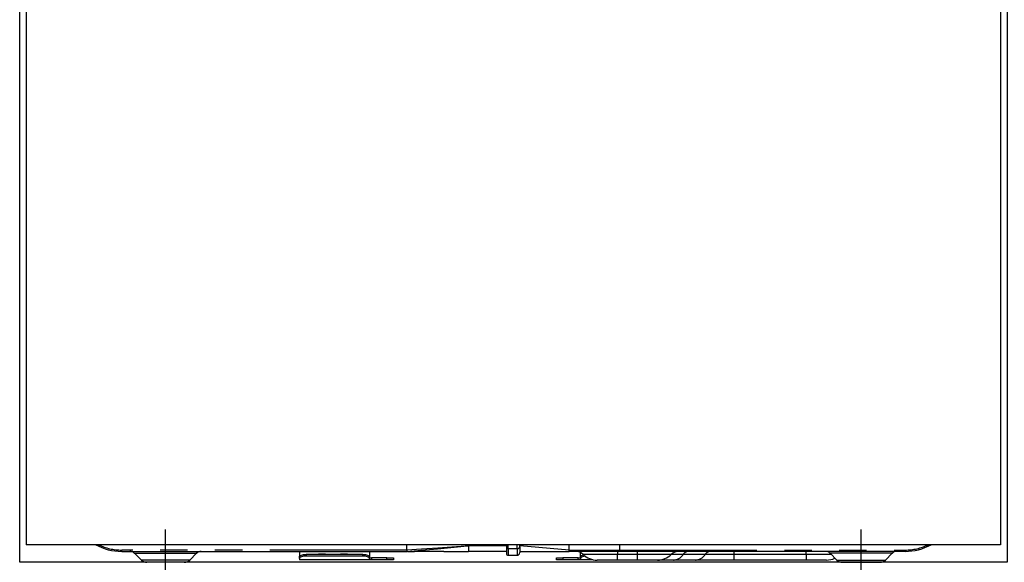
# Model space of a CAD drawing. Extents: x 56059 to 82181, y -10810 to -2410.
# Drawn here: x 72725 to 73174, y -8560 to -8313 of the extents above; entities that cross this region are included whole.
import ezdxf

# ---------------------------------------------------------------- set-up
doc = ezdxf.new("R2010")
doc.units = 0
doc.header["$LTSCALE"] = 50
doc.header["$MEASUREMENT"] = 0
doc.linetypes.add('CENTER', pattern=[2, 1.25, -0.25, 0.25, -0.25])
doc.linetypes.add('PHANTOM', pattern=[2.5, 1.25, -0.25, 0.25, -0.25, 0.25, -0.25])
for name, color, linetype in [('120-キャビネット（外）', 7, 'CONTINUOUS'), ('122-扉', 6, 'CONTINUOUS'), ('150-機器', 8, 'CONTINUOUS')]:
    doc.layers.add(name, color=color, linetype=linetype)

msp = doc.modelspace()

# ---------------------------------------------------------------- hatches: boundary and pattern name
at = {"layer": '122-扉'}
h = msp.add_hatch(dxfattribs=at)
h.set_pattern_fill('ANSI31', color=256, style=0)
h.set_pattern_definition([(45, (-108765.39389, -13366.80037), (-0.08838834765, 0.08838834765), [])])
h.paths.add_polyline_path([(72485.19, -8322.34), (72665.19, -8322.34), (72665.19, -8329.84), (72485.19, -8329.84)])
edge = h.paths.add_edge_path()
edge.add_line((72485.19, -8329.84), (72815.6, -8329.84))

# ---------------------------------------------------------------- linework, layer by layer
at = {"layer": '120-キャビネット（外）', "color": 6}
msp.add_lwpolyline([(72725.19, -8105.34), (73175.19, -8105.34), (73175.19, -8560.34), (72725.19, -8560.34)], close=True, dxfattribs=at)
at = {"layer": '150-機器', "color": 13, "linetype": 'Continuous'}
for p, q in [((72728.19, -8165.34), (72728.19, -8552.34)), ((73172.19, -8165.34), (73172.19, -8552.34)), ((73172.19, -8552.34), (72728.19, -8552.34)), ((72901.69, -8554.74), (72901.69, -8552.34)), ((72929.69, -8552.26), (72929.69, -8552.83)), ((72929.69, -8552.83), (72929.69, -8555.34)), ((72946.99, -8552.34), (72946.99, -8553.46)), ((72953.09, -8553.25), (72953.09, -8552.34)), ((72975.59, -8554.74), (72953.09, -8552.83)), ((72975.59, -8553), (72975.59, -8552.34)), ((72975.59, -8554.74), (72975.59, -8553)), ((72998.69, -8554.74), (72998.69, -8552.34)), ((72771.69, -8555.34), (72901.69, -8555.34)), ((72777.55, -8556.2), (72780.65, -8559.31)), ((72802.72, -8559.31), (72805.83, -8556.2)), ((72852.69, -8555.34), (72852.69, -8557.79)), ((72852.69, -8557.79), (72852.74, -8557.59)), ((72852.74, -8557.59), (72852.92, -8557.4)), ((72852.92, -8557.4), (72853.19, -8557.22)), ((72853.19, -8557.22), (72853.57, -8557.06)), ((72853.57, -8557.06), (72854.02, -8556.94)), ((72854.02, -8556.94), (72854.54, -8556.84)), ((72854.54, -8557.59), (72854.02, -8557.69)), ((72854.54, -8556.84), (72855.1, -8556.78)), ((72855.1, -8557.54), (72854.54, -8557.59)), ((72855.1, -8556.78), (72855.69, -8556.76)), ((72855.69, -8557.52), (72855.1, -8557.54)), ((72881.59, -8556.76), (72855.69, -8556.76)), ((72881.59, -8557.52), (72855.69, -8557.52)), ((72881.59, -8556.76), (72882.17, -8556.78)), ((72882.17, -8557.54), (72881.59, -8557.52)), ((72882.17, -8556.78), (72882.74, -8556.84)), ((72882.74, -8557.59), (72882.17, -8557.54)), ((72882.74, -8556.84), (72883.25, -8556.94)), ((72883.25, -8557.69), (72882.74, -8557.59)), ((72883.25, -8556.94), (72883.71, -8557.06)), ((72883.71, -8557.06), (72884.08, -8557.22)), ((72884.08, -8557.22), (72884.36, -8557.4)), ((72884.36, -8557.4), (72884.53, -8557.59)), ((72884.53, -8557.59), (72884.59, -8557.79)), ((72884.59, -8555.34), (72884.59, -8557.79)), ((72901.69, -8555.24), (72901.68, -8555.32)), ((72901.68, -8555.32), (72901.69, -8555.34)), ((72901.69, -8554.76), (72901.69, -8554.74)), ((72901.69, -8554.76), (72901.69, -8554.92)), ((72901.69, -8554.92), (72901.69, -8555.1)), ((72901.69, -8555.1), (72901.69, -8555.24)), ((72901.86, -8555.34), (72905.19, -8555.34)), ((72918.43, -8555.34), (72905.19, -8555.34)), ((72918.46, -8555.34), (72929.69, -8555.34)), ((72946.99, -8555.34), (72929.69, -8555.34)), ((72946.99, -8553.46), (72946.99, -8556.24)), ((72947.89, -8557.14), (72951.89, -8557.14)), ((72953.09, -8553.25), (72953.09, -8555.94)), ((72953.09, -8555.34), (72975.59, -8555.34)), ((72975.59, -8554.74), (72978.63, -8554.74)), ((72978.33, -8555.34), (72975.59, -8555.34)), ((72980.15, -8555.34), (72978.33, -8555.34)), ((72978.63, -8554.74), (72980.21, -8554.74)), ((72980.76, -8555.34), (72980.15, -8555.34)), ((72980.21, -8554.74), (72980.26, -8554.74)), ((72980.26, -8554.74), (72980.8, -8554.74)), ((72983.11, -8555.34), (72980.76, -8555.34)), ((72980.79, -8557.79), (72980.79, -8555.89)), ((72980.79, -8557.79), (72980.84, -8557.59)), ((72980.8, -8554.74), (72981.27, -8554.74)), ((72980.84, -8557.59), (72981.02, -8557.4)), ((72981.02, -8557.4), (72981.29, -8557.22)), ((72981.27, -8554.74), (72981.87, -8554.74)), ((72981.29, -8557.22), (72981.67, -8557.06)), ((72981.67, -8557.06), (72982.12, -8556.94)), ((72981.87, -8554.74), (72982.9, -8554.74)), ((72982.12, -8556.94), (72982.17, -8556.92)), ((72982.64, -8557.59), (72982.12, -8557.69)), ((72982.93, -8557.56), (72982.64, -8557.59)), ((72982.9, -8554.74), (72998.69, -8554.74)), ((72982.9, -8554.74), (72982.9, -8554.74)), ((72998.8, -8555.34), (72983.11, -8555.34)), ((73128.69, -8555.34), (72998.8, -8555.34)), ((73094.55, -8556.2), (73097.65, -8559.31)), ((73119.72, -8559.31), (73122.83, -8556.2)), ((72800.09, -8560.34), (72783.18, -8560.34)), ((72852.69, -8558.54), (72852.69, -8557.79)), ((72852.74, -8558.34), (72852.69, -8558.54)), ((72852.69, -8558.54), (72852.69, -8559.14)), ((72884.59, -8559.14), (72852.69, -8559.14)), ((72852.92, -8558.15), (72852.74, -8558.34)), ((72853.19, -8557.97), (72852.92, -8558.15)), ((72853.57, -8557.82), (72853.19, -8557.97)), ((72854.02, -8557.69), (72853.57, -8557.82)), ((72883.71, -8557.82), (72883.25, -8557.69)), ((72884.08, -8557.97), (72883.71, -8557.82)), ((72884.36, -8558.15), (72884.08, -8557.97)), ((72884.53, -8558.34), (72884.36, -8558.15)), ((72884.59, -8558.54), (72884.53, -8558.34)), ((72884.59, -8557.79), (72884.59, -8558.54)), ((72884.59, -8558.35), (72885.59, -8558.35)), ((72884.59, -8559.14), (72884.59, -8558.54)), ((72885.59, -8559.14), (72884.59, -8559.14)), ((72892.59, -8558.35), (72885.59, -8558.35)), ((72892.59, -8559.14), (72885.59, -8559.14)), ((72892.59, -8558.35), (72895.59, -8558.35)), ((72895.59, -8559.14), (72892.59, -8559.14)), ((72895.59, -8558.35), (72895.59, -8559.14)), ((72969.79, -8559.14), (72969.79, -8558.35)), ((72969.79, -8558.35), (72972.79, -8558.35)), ((72972.79, -8559.14), (72969.79, -8559.14)), ((72979.79, -8558.35), (72972.79, -8558.35)), ((72979.79, -8559.14), (72972.79, -8559.14)), ((72979.79, -8558.35), (72980.79, -8558.35)), ((72980.79, -8559.14), (72979.79, -8559.14)), ((72980.79, -8558.54), (72980.79, -8557.79)), ((72980.84, -8558.34), (72980.79, -8558.54)), ((72980.79, -8558.54), (72980.79, -8559.14)), ((72986.43, -8559.14), (72980.79, -8559.14)), ((72981.02, -8558.15), (72980.84, -8558.34)), ((72981.29, -8557.97), (72981.02, -8558.15)), ((72981.67, -8557.82), (72981.29, -8557.97)), ((72982.12, -8557.69), (72981.67, -8557.82)), ((72997.59, -8559.34), (72988.31, -8559.34)), ((73006.59, -8559.34), (72997.59, -8559.34)), ((73015.86, -8559.34), (73006.59, -8559.34)), ((73023.1, -8559.34), (73015.86, -8559.34)), ((73033.14, -8559.34), (73023.1, -8559.34)), ((73050.63, -8559.34), (73033.14, -8559.34)), ((73083.59, -8559.34), (73050.63, -8559.34)), ((73092.86, -8559.34), (73083.59, -8559.34)), ((73100.28, -8560.34), (73117.2, -8560.34))]:
    msp.add_line(p, q, dxfattribs=at)
at = {"layer": '150-機器', "color": 13}
msp.add_line((72791.69, -8565.34), (72791.69, -8545.34), dxfattribs=at)
at = {"layer": '150-機器', "color": 13, "linetype": 'CENTER'}
msp.add_line((73108.69, -8565.34), (73108.69, -8545.34), dxfattribs=at)
at = {"layer": '150-機器', "color": 13, "linetype": 'PHANTOM'}
for p, q in [((72915.63, -8554.19), (72926.31, -8553.16)), ((72926.33, -8553.09), (72915.69, -8553.87)), ((72926.31, -8553.16), (72929.06, -8552.89)), ((72928.26, -8552.94), (72926.33, -8553.09)), ((72929.1, -8552.87), (72928.26, -8552.94)), ((72929.06, -8552.89), (72929.47, -8552.85)), ((72929.52, -8552.84), (72929.1, -8552.87)), ((72929.47, -8552.85), (72929.62, -8552.83)), ((72929.63, -8552.83), (72929.52, -8552.84)), ((72929.62, -8552.83), (72929.69, -8552.83)), ((72929.69, -8552.83), (72929.63, -8552.83)), ((72946.99, -8552.83), (72929.69, -8552.83)), ((72947.89, -8554.1), (72947.89, -8552.34)), ((72951.89, -8554.1), (72951.89, -8552.34)), ((72901.69, -8554.74), (72771.69, -8554.74)), ((72771.69, -8555.34), (72771.69, -8554.74)), ((72777.61, -8556.22), (72777.64, -8556.22)), ((72777.64, -8556.22), (72778.09, -8556.22)), ((72778.09, -8556.22), (72778.92, -8556.22)), ((72778.92, -8556.22), (72780.15, -8556.22)), ((72780.15, -8556.22), (72781.65, -8556.22)), ((72781.65, -8556.22), (72783.48, -8556.22)), ((72783.48, -8556.22), (72785.49, -8556.22)), ((72785.49, -8556.22), (72787.75, -8556.22)), ((72787.75, -8556.22), (72791.69, -8556.22)), ((72791.69, -8556.22), (72795.37, -8556.22)), ((72795.37, -8556.22), (72797.59, -8556.22)), ((72797.59, -8556.22), (72799.69, -8556.22)), ((72799.69, -8556.22), (72801.51, -8556.22)), ((72801.51, -8556.22), (72803.09, -8556.22)), ((72803.09, -8556.22), (72804.31, -8556.22)), ((72804.31, -8556.22), (72805.21, -8556.22)), ((72805.21, -8556.22), (72805.7, -8556.22)), ((72805.7, -8556.22), (72805.77, -8556.22)), ((72855.69, -8556.76), (72855.69, -8557.52)), ((72860.69, -8556.73), (72860.63, -8556.76)), ((72861.39, -8556.61), (72860.69, -8556.73)), ((72863.99, -8556.61), (72861.39, -8556.61)), ((72861.39, -8556.61), (72861.39, -8556.76)), ((72864.54, -8556.69), (72863.99, -8556.61)), ((72863.99, -8556.76), (72863.99, -8556.61)), ((72864.71, -8556.76), (72864.54, -8556.69)), ((72870.69, -8556.73), (72870.63, -8556.76)), ((72871.39, -8556.61), (72870.69, -8556.73)), ((72873.99, -8556.61), (72871.39, -8556.61)), ((72871.39, -8556.76), (72871.39, -8556.61)), ((72874.54, -8556.69), (72873.99, -8556.61)), ((72873.99, -8556.76), (72873.99, -8556.61)), ((72874.71, -8556.76), (72874.54, -8556.69)), ((72881.59, -8557.52), (72881.59, -8556.76)), ((72908.39, -8554.35), (72901.69, -8554.76)), ((72901.69, -8555.34), (72908.29, -8554.83)), ((72908.29, -8554.83), (72915.63, -8554.19)), ((72915.69, -8553.87), (72908.39, -8554.35)), ((72947.89, -8554.1), (72947.89, -8557.14)), ((72947.89, -8554.1), (72951.89, -8554.1)), ((72951.89, -8554.1), (72951.89, -8557.14)), ((72978.39, -8555.33), (72978.33, -8555.34)), ((72978.45, -8555.3), (72978.39, -8555.33)), ((72978.5, -8555.24), (72978.45, -8555.3)), ((72978.54, -8555.17), (72978.5, -8555.24)), ((72978.58, -8555.08), (72978.54, -8555.17)), ((72978.61, -8554.97), (72978.58, -8555.08)), ((72978.63, -8554.86), (72978.61, -8554.97)), ((72978.63, -8554.74), (72980.26, -8554.74)), ((72978.63, -8554.74), (72978.63, -8554.86)), ((72980.8, -8554.74), (72981.27, -8554.74)), ((72997.59, -8556.77), (72982.02, -8556.77)), ((72982.9, -8554.74), (72982.9, -8554.86)), ((72982.9, -8554.86), (72982.91, -8554.97)), ((72982.91, -8554.97), (72982.93, -8555.08)), ((72982.93, -8555.08), (72982.96, -8555.17)), ((72982.96, -8555.17), (72982.99, -8555.24)), ((72982.99, -8555.24), (72983.03, -8555.3)), ((72983.03, -8555.3), (72983.07, -8555.33)), ((72983.07, -8555.33), (72983.11, -8555.34)), ((72997.59, -8555.34), (72997.59, -8556.77)), ((73006.59, -8556.77), (72997.59, -8556.77)), ((72997.59, -8559.34), (72997.59, -8556.77)), ((72998.69, -8554.74), (73128.69, -8554.74)), ((73006.59, -8555.34), (73006.59, -8556.77)), ((73022.16, -8556.77), (73006.59, -8556.77)), ((73006.59, -8556.77), (73006.59, -8559.34)), ((73027.56, -8556.77), (73022.16, -8556.77)), ((73037.6, -8556.77), (73027.56, -8556.77)), ((73050.63, -8556.77), (73037.6, -8556.77)), ((73050.63, -8555.34), (73050.63, -8556.77)), ((73050.63, -8556.77), (73050.63, -8559.34)), ((73083.59, -8556.77), (73050.63, -8556.77)), ((73083.59, -8556.77), (73083.59, -8555.34)), ((73095.24, -8556.77), (73083.59, -8556.77)), ((73083.59, -8556.77), (73083.59, -8559.34)), ((73094.68, -8556.22), (73094.6, -8556.22)), ((73095.17, -8556.22), (73094.68, -8556.22)), ((73096.06, -8556.22), (73095.17, -8556.22)), ((73097.29, -8556.22), (73096.06, -8556.22)), ((73098.87, -8556.22), (73097.29, -8556.22)), ((73100.68, -8556.22), (73098.87, -8556.22)), ((73102.79, -8556.22), (73100.68, -8556.22)), ((73105, -8556.22), (73102.79, -8556.22)), ((73108.69, -8556.22), (73105, -8556.22)), ((73112.63, -8556.22), (73108.69, -8556.22)), ((73114.88, -8556.22), (73112.63, -8556.22)), ((73116.89, -8556.22), (73114.88, -8556.22)), ((73118.72, -8556.22), (73116.89, -8556.22)), ((73120.23, -8556.22), (73118.72, -8556.22)), ((73121.45, -8556.22), (73120.23, -8556.22)), ((73122.28, -8556.22), (73121.45, -8556.22)), ((73122.73, -8556.22), (73122.28, -8556.22)), ((73122.76, -8556.22), (73122.73, -8556.22)), ((73128.69, -8554.74), (73128.69, -8555.34)), ((72781.29, -8559.29), (72780.63, -8559.29)), ((72780.63, -8559.29), (72780.65, -8559.29)), ((72783.12, -8559.29), (72781.29, -8559.29)), ((72785.91, -8559.29), (72783.12, -8559.29)), ((72789.39, -8559.29), (72785.91, -8559.29)), ((72791.69, -8559.29), (72789.39, -8559.29)), ((72795.34, -8559.29), (72791.69, -8559.29)), ((72798.58, -8559.29), (72795.34, -8559.29)), ((72801.04, -8559.29), (72798.58, -8559.29)), ((72802.47, -8559.29), (72801.04, -8559.29)), ((72802.6, -8559.29), (72802.47, -8559.29)), ((72885.59, -8558.35), (72885.59, -8559.14)), ((72892.59, -8559.14), (72892.59, -8558.35)), ((72972.79, -8558.35), (72972.79, -8559.14)), ((72979.79, -8559.14), (72979.79, -8558.35)), ((73097.77, -8559.29), (73097.9, -8559.29)), ((73097.9, -8559.29), (73099.33, -8559.29)), ((73099.33, -8559.29), (73101.8, -8559.29)), ((73101.8, -8559.29), (73105.04, -8559.29)), ((73105.04, -8559.29), (73108.69, -8559.29)), ((73108.69, -8559.29), (73110.99, -8559.29)), ((73110.99, -8559.29), (73114.47, -8559.29)), ((73114.47, -8559.29), (73117.25, -8559.29)), ((73117.25, -8559.29), (73119.08, -8559.29)), ((73119.08, -8559.29), (73119.74, -8559.29)), ((73119.74, -8559.29), (73119.72, -8559.29))]:
    msp.add_line(p, q, dxfattribs=at)
at = {"layer": '150-機器', "color": 13, "linetype": 'Continuous'}
for centre, radius, start, end in [((72771.69, -8530.34), 25, 241.6424, 270), ((73128.69, -8530.34), 25, 270, 298.3576), ((72775.44, -8558.35), 3, 44.5202, 89.9919), ((72775.44, -8558.35), 3, 44.3912, 89.9949), ((72807.93, -8558.35), 3, 90.0087, 135.714), ((72807.93, -8558.35), 3, 90.0051, 135.4035), ((72947.89, -8556.24), 0.9, 180, 270), ((72951.89, -8555.94), 1.2, 270, 0), ((72970.12, -8555.04), 5.48, 356.8618, 3.1382), ((72978.52, -8560.34), 5, 45.5847, 90), ((72988.31, -8550.34), 9, 225.5847, 270), ((72999.58, -8554.89), 0.905, 170.7919, 210.1813), ((73015.86, -8550.34), 9, 270, 314.4153), ((73025.66, -8560.34), 5, 90, 134.4153), ((73092.44, -8558.35), 3, 44.3912, 89.9949), ((73092.44, -8558.35), 3, 44.5205, 89.9916), ((73124.93, -8558.35), 3, 90.0084, 135.7143), ((73124.93, -8558.35), 3, 90.0055, 135.4029), ((72783.18, -8556.75), 3.6, 225.1964, 270), ((72783.18, -8556.75), 3.6, 226.8027, 270), ((72800.2, -8556.75), 3.6, 270, 314.7753), ((72800.2, -8556.75), 3.6, 269.9997, 313.6752), ((73092.86, -8550.34), 9, 270, 295.6978), ((73100.18, -8556.75), 3.6, 225.1964, 270), ((73100.18, -8556.75), 3.6, 226.8027, 270), ((73117.2, -8556.75), 3.6, 270.0002, 314.775), ((73117.2, -8556.75), 3.6, 270.0003, 313.6747)]:
    msp.add_arc(centre, radius, start, end, dxfattribs=at)
at = {"layer": '150-機器', "color": 13, "linetype": 'PHANTOM'}
for centre, radius, start, end in [((72771.69, -8530.34), 24.4, 244.3744, 270), ((73128.69, -8530.34), 24.4, 270, 295.6256), ((72947.77, -8553.3), 0.803, 191.4217, 278.0495), ((72952.04, -8553.04), 1.07, 261.9505, 348.5782), ((72979.3, -8554.89), 0.969, 332.0528, 8.6417), ((72978.32, -8554.89), 2.49, 349.5637, 3.4444), ((73022.84, -8553.74), 5.61, 272.7096, 327.2904), ((73030.18, -8558.46), 3.12, 92.7096, 147.2903), ((73032.88, -8553.74), 5.61, 272.7097, 327.2903), ((73040.22, -8558.46), 3.12, 92.7095, 147.2906)]:
    msp.add_arc(centre, radius, start, end, dxfattribs=at)

doc.saveas('drawing.dxf')
